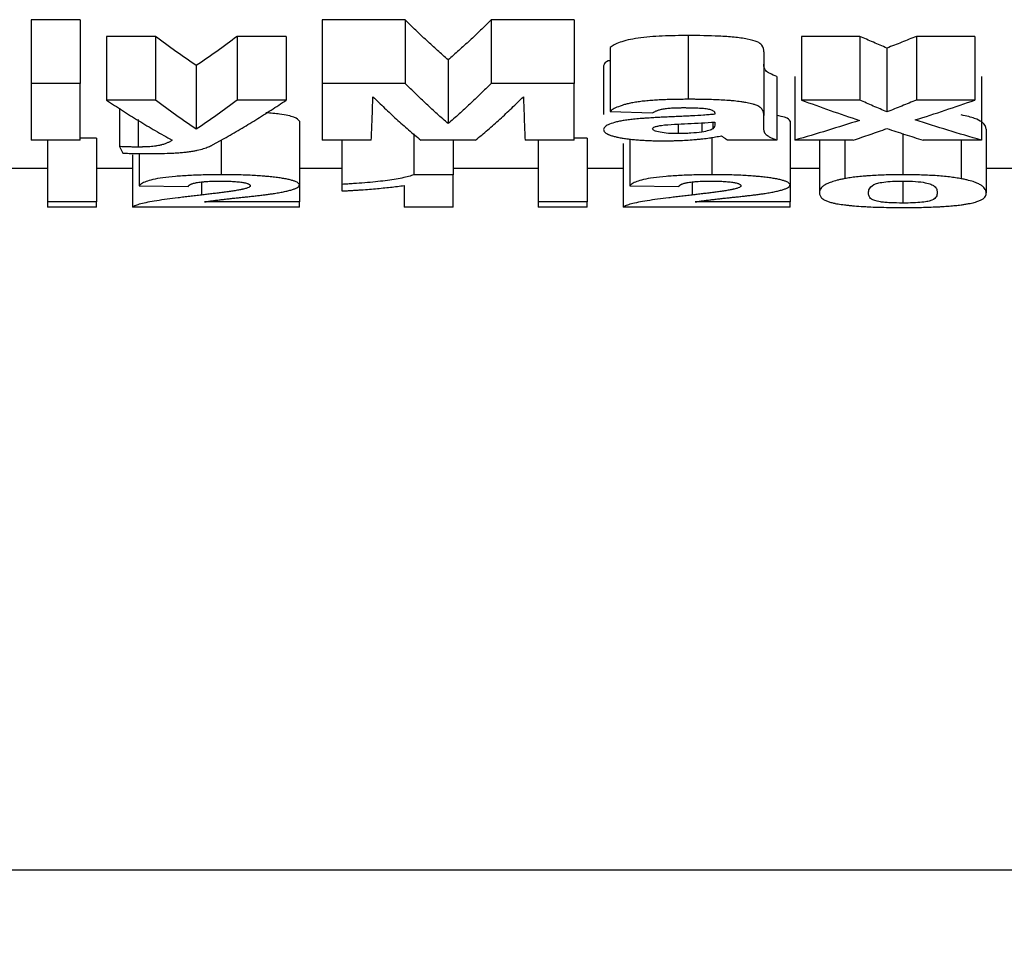
# Model space of a CAD drawing. Units: millimetres. Extents: x -117 to 664, y -34 to 370.
# Drawn here: x 128 to 131, y 215 to 218 of the extents above; entities that cross this region are included whole.
import ezdxf

# ---------------------------------------------------------------- set-up
doc = ezdxf.new("R2010")
doc.units = ezdxf.units.MM
doc.layers.add('FORMAT', color=7, linetype='Continuous')
doc.styles.add('SLDTEXTSTYLE1', font='TXT', dxfattribs={"width": 0.7})
doc.dimstyles.new('SLDDIMSTYLE0', dxfattribs={"dimtxt": 3.5, "dimasz": 3.5, "dimexe": 0, "dimexo": 0.0625, "dimgap": 0.875, "dimtad": 2, "dimlfac": 5, "dimrnd": 1e-09, "dimzin": 12, "dimdsep": 46, "dimtxsty": 'SLDTEXTSTYLE1', "dimsah": 1, "dimcen": 0.09, "dimadec": 0, "dimazin": 3, "dimtfac": 1, "dimtdec": 3, "dimtofl": 0, "dimtmove": 0, "dimatfit": 3, "dimfxl": 0, "dimfrac": 2, "dimtolj": 1, "dimtzin": 12, "dimarcsym": 0})

# ---------------------------------------------------------------- blocks, each defined once
blk = doc.blocks.new('_D_1')
at = {"layer": 'FORMAT'}
for p, q in [((37.3123, 217.8895), (37.3123, 204.4582)), ((242.1123, 217.0895), (242.1123, 204.4582)), ((242.1123, 205.4582), (37.3123, 205.4582))]:
    blk.add_line(p, q, dxfattribs=at)
for points in [[(37.3123, 205.4582), (40.8123, 204.9198), (40.8123, 205.9967)], [(242.1123, 205.4582), (238.6123, 205.9967), (238.6123, 204.9198)]]:
    blk.add_solid(points, dxfattribs=at)
at = {"layer": 'FORMAT', "insert": (133.323, 209.97), "char_height": 3.5, "attachment_point": 1, "style": 'SLDTEXTSTYLE1'}
blk.add_mtext('1024', dxfattribs=at)

msp = doc.modelspace()

# ---------------------------------------------------------------- linework, layer by layer
at = {"color": 7, "linetype": 'Continuous', "lineweight": 25}
for p, q in [((127.6969, 218.3676), (127.5431, 218.3676)), ((127.5431, 218.3676), (127.5431, 218.1676)), ((127.6969, 218.3676), (127.6969, 218.1676)), ((128.7161, 218.3676), (128.4559, 218.3676)), ((128.4559, 218.3676), (128.4559, 218.1676)), ((128.7161, 218.3676), (128.7161, 218.1676)), ((129.2456, 218.3676), (128.9854, 218.3676)), ((128.9854, 218.3676), (128.9854, 218.1676)), ((129.2456, 218.3676), (129.2456, 218.1676)), ((127.9328, 218.3153), (127.779, 218.3153)), ((127.779, 218.3153), (127.779, 218.1153)), ((127.9328, 218.3153), (127.9328, 218.1153)), ((128.3431, 218.3153), (128.1892, 218.3153)), ((128.1892, 218.3153), (128.1892, 218.1153)), ((128.3431, 218.3153), (128.3431, 218.1153)), ((129.603, 218.3178), (129.603, 218.1178)), ((130.1413, 218.3153), (129.9585, 218.3153)), ((129.9585, 218.3153), (129.9585, 218.1153)), ((130.1413, 218.3153), (130.1413, 218.1153)), ((130.502, 218.3153), (130.3192, 218.3153)), ((130.3192, 218.3153), (130.3192, 218.1153)), ((130.502, 218.3153), (130.502, 218.1153)), ((129.3585, 218.28), (129.3585, 218.08)), ((130.2266, 218.2784), (130.2266, 218.0784)), ((129.8405, 218.2667), (129.8405, 218.0667)), ((128.061, 218.2239), (128.061, 218.0239)), ((128.8508, 218.2414), (128.8508, 218.0414)), ((129.3379, 218.2227), (129.3379, 218.0704)), ((129.8815, 218.1896), (129.8815, 217.9896)), ((129.9379, 218.1896), (129.9379, 217.9896)), ((130.5226, 218.1896), (130.5226, 217.9896)), ((127.6969, 218.1676), (127.5431, 218.1676)), ((127.5431, 218.1676), (127.5431, 217.9896)), ((127.6969, 217.9896), (127.6969, 218.1676)), ((128.7161, 218.1676), (128.4559, 218.1676)), ((128.4559, 218.1676), (128.4559, 217.9896)), ((129.2456, 218.1676), (128.9854, 218.1676)), ((129.2456, 217.9896), (129.2456, 218.1676)), ((127.9328, 218.1153), (127.779, 218.1153)), ((128.3431, 218.1153), (128.1892, 218.1153)), ((130.1413, 218.1153), (129.9585, 218.1153)), ((130.502, 218.1153), (130.3192, 218.1153)), ((127.82, 218.0903), (127.82, 217.9694)), ((129.3585, 218.08), (129.4918, 218.0754)), ((129.6867, 218.0741), (129.6867, 218.0708)), ((129.8405, 218.0282), (129.8405, 218.0667)), ((127.8785, 218.0546), (127.8785, 217.968)), ((128.3841, 218.0493), (128.3841, 217.8493)), ((129.5721, 218.0401), (129.5721, 218.01)), ((129.6466, 218.0439), (129.6466, 218.0152)), ((129.681, 218.0459), (129.681, 218.0252)), ((129.6867, 218.0463), (129.6867, 218.0401)), ((129.9226, 218.0493), (129.9226, 217.8493)), ((128.7427, 218.0098), (128.7427, 217.8812)), ((130.2764, 218.01), (130.2764, 217.8812)), ((130.5379, 218.0243), (130.5379, 217.8243)), ((127.6969, 217.9896), (127.5431, 217.9896)), ((127.5943, 217.9896), (127.5943, 217.7956)), ((127.7482, 217.9956), (127.6969, 217.9956)), ((127.7482, 217.9956), (127.7482, 217.7956)), ((127.82, 217.9694), (127.8302, 217.9488)), ((128.1118, 217.9745), (128.1487, 217.9949)), ((128.1386, 217.9893), (128.1386, 217.8812)), ((128.6097, 217.9896), (128.4559, 217.9896)), ((128.5174, 217.9896), (128.5174, 217.851)), ((128.9365, 217.9896), (128.765, 217.9896)), ((128.8661, 217.9896), (128.8661, 217.8812)), ((129.2456, 217.9896), (129.0918, 217.9896)), ((129.1328, 217.9896), (129.1328, 217.7956)), ((129.2867, 217.9956), (129.2456, 217.9956)), ((129.2867, 217.9956), (129.2867, 217.7956)), ((129.3995, 217.9793), (129.3995, 217.7793)), ((129.42, 217.9928), (129.42, 217.846)), ((129.677, 217.9988), (129.677, 217.8812)), ((129.8815, 217.9896), (129.7277, 217.9896)), ((130.1208, 217.9896), (129.9379, 217.9896)), ((130.0149, 217.9896), (130.0149, 217.8245)), ((130.094, 217.9896), (130.094, 217.8689)), ((130.5226, 217.9896), (130.3397, 217.9896)), ((130.4594, 217.9896), (130.4594, 217.8687)), ((127.861, 217.9433), (127.861, 217.7793)), ((127.8815, 217.9478), (127.8815, 217.846)), ((127.5943, 217.9008), (127.4713, 217.9008)), ((127.861, 217.9008), (127.7482, 217.9008)), ((128.5174, 217.9008), (128.3841, 217.9008)), ((128.8661, 217.8812), (128.7427, 217.8812)), ((129.1328, 217.9008), (128.8661, 217.9008)), ((128.8661, 217.7793), (128.8661, 217.8812)), ((129.3995, 217.9008), (129.2867, 217.9008)), ((130.0149, 217.9008), (129.9226, 217.9008)), ((130.9482, 217.9008), (130.5379, 217.9008)), ((127.8815, 217.846), (128.0354, 217.8439)), ((128.3841, 217.8493), (128.3841, 217.7956)), ((128.5174, 217.851), (128.5174, 217.8302)), ((128.7123, 217.8475), (128.7123, 217.7793)), ((129.42, 217.846), (129.5738, 217.8439)), ((129.9226, 217.8493), (129.9226, 217.7956)), ((130.2764, 217.8613), (130.2764, 217.7922)), ((127.7482, 217.7956), (127.5943, 217.7956)), ((127.5943, 217.7956), (127.5943, 217.7793)), ((127.7482, 217.7793), (127.7482, 217.7956)), ((128.3841, 217.7956), (128.0868, 217.7956)), ((128.3841, 217.7793), (128.3841, 217.7956)), ((129.2867, 217.7956), (129.1328, 217.7956)), ((129.1328, 217.7956), (129.1328, 217.7793)), ((129.2867, 217.7793), (129.2867, 217.7956)), ((129.9226, 217.7956), (129.6253, 217.7956)), ((129.9226, 217.7793), (129.9226, 217.7956)), ((127.7482, 217.7793), (127.5943, 217.7793)), ((128.3841, 217.7793), (127.861, 217.7793)), ((128.8661, 217.7793), (128.7123, 217.7793)), ((129.2867, 217.7793), (129.1328, 217.7793)), ((129.9226, 217.7793), (129.3995, 217.7793)), ((141.1123, 215.6995), (123.3123, 215.6995))]:
    msp.add_line(p, q, dxfattribs=at)
at = {"color": 8, "linetype": 'Continuous', "lineweight": 25}
for p, q in [((128.0774, 217.8586), (128.0774, 217.8175)), ((129.6158, 217.8586), (129.6158, 217.8175))]:
    msp.add_line(p, q, dxfattribs=at)
at = {"color": 7, "linetype": 'Continuous', "lineweight": 25}
for points, knots in [([(128.8508, 218.2414), (128.8395, 218.2513), (128.817, 218.2709), (128.7833, 218.3019), (128.7497, 218.334), (128.7273, 218.3564), (128.7161, 218.3676)], [0, 0, 0, 0, 0.250052, 0.500056, 0.750033, 1, 1, 1, 1]), ([(128.9854, 218.3676), (128.9742, 218.3564), (128.9518, 218.334), (128.9182, 218.3019), (128.8845, 218.2709), (128.862, 218.2513), (128.8508, 218.2414)], [0, 0, 0, 0, 0.2499672, 0.4999436, 0.7499482, 1, 1, 1, 1]), ([(128.061, 218.2239), (128.0396, 218.2384), (127.9968, 218.2675), (127.9541, 218.2994), (127.9328, 218.3153)], [0, 0, 0, 0, 0.500063, 1, 1, 1, 1]), ([(128.1892, 218.3153), (128.1679, 218.2994), (128.1253, 218.2675), (128.0824, 218.2384), (128.061, 218.2239)], [0, 0, 0, 0, 0.499937, 1, 1, 1, 1]), ([(129.603, 218.3178), (129.5758, 218.3177), (129.5488, 218.3173), (129.4956, 218.315), (129.4691, 218.313), (129.4231, 218.3064), (129.4041, 218.3018), (129.3753, 218.2914), (129.366, 218.2857), (129.3585, 218.28)], [0, 0, 0, 0, 0.25, 0.25, 0.5, 0.5, 0.75, 0.75, 1, 1, 1, 1]), ([(129.8405, 218.2667), (129.8403, 218.2736), (129.8396, 218.2807), (129.8311, 218.2913), (129.827, 218.2949), (129.8119, 218.3013), (129.8008, 218.3042), (129.7759, 218.309), (129.7618, 218.311), (129.7323, 218.3141), (129.7162, 218.3151), (129.6682, 218.3174), (129.6357, 218.3177), (129.603, 218.3178)], [0, 0, 0, 0, 0.25, 0.25, 0.375, 0.375, 0.5, 0.5, 0.625, 0.625, 0.75, 0.75, 1, 1, 1, 1]), ([(130.2266, 218.2784), (130.2123, 218.2845), (130.1839, 218.2966), (130.1555, 218.3091), (130.1413, 218.3153)], [0, 0, 0, 0, 0.500063, 1, 1, 1, 1]), ([(130.3192, 218.3153), (130.3038, 218.3091), (130.2729, 218.2966), (130.242, 218.2845), (130.2266, 218.2784)], [0, 0, 0, 0, 0.499928, 1, 1, 1, 1]), ([(129.3585, 218.24), (129.3564, 218.2393), (129.3444, 218.2356), (129.3398, 218.2294), (129.3384, 218.2243), (129.3379, 218.2227)], [0, 0, 0, 0, 0.124201, 0.734204, 1, 1, 1, 1]), ([(129.8815, 218.1896), (129.8655, 218.1953), (129.8518, 218.2013), (129.8436, 218.2112), (129.8426, 218.2145), (129.8407, 218.2213), (129.8406, 218.2247), (129.8405, 218.2282)], [0, 0, 0, 0, 0.5, 0.5, 0.75, 0.75, 1, 1, 1, 1]), ([(128.8508, 218.0414), (128.8393, 218.0514), (128.8165, 218.0713), (128.7826, 218.1026), (128.7492, 218.1345), (128.7271, 218.1566), (128.7161, 218.1676)], [0, 0, 0, 0, 0.2548761, 0.5065014, 0.754876, 1, 1, 1, 1]), ([(128.9854, 218.1676), (128.9744, 218.1566), (128.9523, 218.1345), (128.9189, 218.1026), (128.885, 218.0713), (128.8622, 218.0514), (128.8508, 218.0414)], [0, 0, 0, 0, 0.245124, 0.493498, 0.745124, 1, 1, 1, 1]), ([(128.6097, 217.9896), (128.6102, 218.0003), (128.611, 218.0215), (128.6123, 218.0553), (128.6136, 218.0898), (128.6144, 218.114), (128.6149, 218.126)], [0, 0, 0, 0, 0.255934, 0.507912, 0.755934, 1, 1, 1, 1]), ([(128.6149, 218.126), (128.627, 218.114), (128.6516, 218.0898), (128.6888, 218.0553), (128.7266, 218.0215), (128.7522, 218.0003), (128.765, 217.9896)], [0, 0, 0, 0, 0.244021, 0.492028, 0.744021, 1, 1, 1, 1]), ([(128.9365, 217.9896), (128.9494, 218.0003), (128.9749, 218.0215), (129.0127, 218.0553), (129.05, 218.0898), (129.0745, 218.114), (129.0867, 218.126)], [0, 0, 0, 0, 0.255979, 0.507972, 0.755979, 1, 1, 1, 1]), ([(129.0867, 218.126), (129.0871, 218.114), (129.0879, 218.0898), (129.0892, 218.0553), (129.0905, 218.0215), (129.0913, 218.0003), (129.0918, 217.9896)], [0, 0, 0, 0, 0.244066, 0.492088, 0.744066, 1, 1, 1, 1]), ([(127.779, 218.1153), (127.7957, 218.1043), (127.8294, 218.0821), (127.8805, 218.0503), (127.9325, 218.0192), (127.9674, 217.9995), (127.9851, 217.9896)], [0, 0, 0, 0, 0.24437, 0.492494, 0.74437, 1, 1, 1, 1]), ([(128.061, 218.0239), (128.0394, 218.0386), (127.9966, 218.0677), (127.9539, 218.0996), (127.9328, 218.1153)], [0, 0, 0, 0, 0.505168, 1, 1, 1, 1]), ([(128.1892, 218.1153), (128.1681, 218.0996), (128.1255, 218.0677), (128.0826, 218.0386), (128.061, 218.0239)], [0, 0, 0, 0, 0.494832, 1, 1, 1, 1]), ([(128.1487, 217.9949), (128.1653, 218.0044), (128.1982, 218.0233), (128.2472, 218.0531), (128.2954, 218.0836), (128.3273, 218.1048), (128.3431, 218.1153)], [0, 0, 0, 0, 0.255346, 0.507128, 0.755346, 1, 1, 1, 1]), ([(129.603, 218.1178), (129.5962, 218.1177), (129.5827, 218.1177), (129.5623, 218.1174), (129.5421, 218.1169), (129.522, 218.1162), (129.5021, 218.1152), (129.4827, 218.1138), (129.4638, 218.112), (129.4488, 218.1102), (129.4376, 218.1084), (129.4269, 218.1065), (129.4154, 218.1041), (129.4046, 218.1013), (129.3965, 218.0989), (129.3845, 218.0948), (129.3735, 218.0899), (129.3653, 218.085), (129.3613, 218.0821), (129.3594, 218.0807), (129.3585, 218.08)], [0, 0, 0, 0, 0.062341, 0.124871, 0.187381, 0.249749, 0.311956, 0.374246, 0.436931, 0.499514, 0.530698, 0.561925, 0.624602, 0.674814, 0.712368, 0.749764, 0.87474, 0.937355, 0.968558, 1, 1, 1, 1]), ([(129.8405, 218.0667), (129.8405, 218.0675), (129.8404, 218.0693), (129.8401, 218.0728), (129.8394, 218.0772), (129.8375, 218.0826), (129.8347, 218.087), (129.8319, 218.0901), (129.8301, 218.0918), (129.8279, 218.0936), (129.8245, 218.0957), (129.8194, 218.0982), (129.8142, 218.1002), (129.8094, 218.1016), (129.8018, 218.1038), (129.7921, 218.1059), (129.7813, 218.1079), (129.7746, 218.109), (129.7638, 218.1106), (129.7509, 218.1123), (129.7377, 218.1135), (129.73, 218.1141), (129.7183, 218.1149), (129.7005, 218.1159), (129.6763, 218.1168), (129.656, 218.1173), (129.6418, 218.1175), (129.6336, 218.1176), (129.6255, 218.1177), (129.6153, 218.1178), (129.6071, 218.1178), (129.603, 218.1178)], [0, 0, 0, 0, 0.031185, 0.062434, 0.124986, 0.187444, 0.249736, 0.280858, 0.296387, 0.31194, 0.343157, 0.374355, 0.405402, 0.420938, 0.436545, 0.499144, 0.524188, 0.542925, 0.56173, 0.624473, 0.655772, 0.671372, 0.686958, 0.749369, 0.812005, 0.874709, 0.905972, 0.92162, 0.937294, 0.968647, 1, 1, 1, 1]), ([(129.9585, 218.1153), (129.9885, 218.1044), (130.0489, 218.0825), (130.1095, 218.0618), (130.14, 218.0515)], [0, 0, 0, 0, 0.496423, 1, 1, 1, 1]), ([(130.2266, 218.0784), (130.2123, 218.0845), (130.1838, 218.0966), (130.1554, 218.1091), (130.1413, 218.1153)], [0, 0, 0, 0, 0.501975, 1, 1, 1, 1]), ([(130.3192, 218.1153), (130.3038, 218.1091), (130.273, 218.0966), (130.2421, 218.0845), (130.2266, 218.0784)], [0, 0, 0, 0, 0.498017, 1, 1, 1, 1]), ([(130.3152, 218.0529), (130.3466, 218.063), (130.4089, 218.0832), (130.4711, 218.1047), (130.502, 218.1153)], [0, 0, 0, 0, 0.503502, 1, 1, 1, 1]), ([(128.3841, 218.0493), (128.3809, 218.0535), (128.375, 218.0614), (128.3315, 218.0708), (128.2942, 218.0743), (128.2792, 218.0758)], [0, 0, 0, 0, 0.404014, 0.760979, 1, 1, 1, 1]), ([(129.5424, 218.0624), (129.5361, 218.0621), (129.5235, 218.0615), (129.5047, 218.0605), (129.4861, 218.0594), (129.4688, 218.0583), (129.4506, 218.0569), (129.4328, 218.0553), (129.4174, 218.0536), (129.4066, 218.0521), (129.3963, 218.0505), (129.3844, 218.0482), (129.3676, 218.0441), (129.3546, 218.0394), (129.3469, 218.035), (129.3435, 218.0325), (129.3409, 218.0299), (129.3388, 218.0266), (129.3382, 218.024), (129.3379, 218.0227)], [0, 0, 0, 0, 0.062543, 0.12512, 0.187664, 0.250159, 0.300081, 0.37514, 0.437567, 0.468686, 0.499793, 0.562297, 0.624897, 0.749653, 0.812241, 0.843454, 0.874711, 0.937359, 1, 1, 1, 1]), ([(129.4918, 218.0754), (129.4927, 218.076), (129.4946, 218.0771), (129.4976, 218.0788), (129.5009, 218.0804), (129.5059, 218.0826), (129.5133, 218.0851), (129.5248, 218.0878), (129.5391, 218.0897), (129.5522, 218.0907), (129.5609, 218.0911), (129.565, 218.0912), (129.5677, 218.0913), (129.5709, 218.0914), (129.575, 218.0915), (129.5791, 218.0915), (129.5835, 218.0916), (129.5862, 218.0916), (129.5876, 218.0916)], [0, 0, 0, 0, 0.062535, 0.125207, 0.187824, 0.250294, 0.375199, 0.500271, 0.625139, 0.749852, 0.8123, 0.82794, 0.843587, 0.874884, 0.89991, 0.937385, 0.968619, 1, 1, 1, 1]), ([(129.6867, 218.0708), (129.6808, 218.0703), (129.6692, 218.0693), (129.6455, 218.0676), (129.6216, 218.0662), (129.5973, 218.0649), (129.5791, 218.064), (129.5634, 218.0633), (129.5512, 218.0627), (129.545, 218.0625), (129.5424, 218.0624)], [0, 0, 0, 0, 0.127784, 0.249802, 0.49981, 0.624854, 0.749893, 0.874946, 0.946405, 1, 1, 1, 1]), ([(129.5876, 218.0916), (129.5892, 218.0916), (129.5923, 218.0916), (129.5984, 218.0915), (129.6043, 218.0915), (129.6105, 218.0914), (129.6151, 218.0913), (129.62, 218.0912), (129.6261, 218.091), (129.6338, 218.0907), (129.6428, 218.0902), (129.6516, 218.0895), (129.6599, 218.0886), (129.6673, 218.0873), (129.6735, 218.0858), (129.6782, 218.084), (129.6829, 218.0815), (129.6855, 218.0788), (129.6863, 218.0764), (129.6865, 218.0751), (129.6866, 218.0744), (129.6867, 218.0741)], [0, 0, 0, 0, 0.031176, 0.062398, 0.124897, 0.149895, 0.187368, 0.218568, 0.249741, 0.312024, 0.374541, 0.43712, 0.499562, 0.562122, 0.624563, 0.687224, 0.749553, 0.87442, 0.937187, 0.968599, 1, 1, 1, 1]), ([(129.9226, 218.0493), (129.9206, 218.0536), (129.9178, 218.0599), (129.8903, 218.0651), (129.8815, 218.0667)], [0, 0, 0, 0, 0.679027, 1, 1, 1, 1]), ([(130.5379, 218.0243), (130.5376, 218.0315), (130.5345, 218.039), (130.5183, 218.0505), (130.5112, 218.0543), (130.4905, 218.0617), (130.4769, 218.0654), (130.4594, 218.0687)], [0, 0, 0, 0, 0.5, 0.5, 0.75, 0.75, 1, 1, 1, 1]), ([(129.4918, 218.0254), (129.4924, 218.0275), (129.4942, 218.0296), (129.5017, 218.0324), (129.5048, 218.0332), (129.5119, 218.0348), (129.516, 218.0354), (129.52, 218.0361)], [0, 0, 0, 0, 0.5, 0.5, 0.75, 0.75, 1, 1, 1, 1]), ([(129.52, 218.0361), (129.5323, 218.0378), (129.5461, 218.0387), (129.574, 218.0403), (129.5882, 218.041), (129.6307, 218.043), (129.659, 218.0444), (129.6867, 218.0463)], [0, 0, 0, 0, 0.25, 0.25, 0.5, 0.5, 1, 1, 1, 1]), ([(130.14, 218.0515), (130.1067, 218.0409), (130.0394, 218.0195), (129.9719, 217.9996), (129.9379, 217.9896)], [0, 0, 0, 0, 0.495866, 1, 1, 1, 1]), ([(130.5226, 217.9896), (130.4877, 217.9998), (130.4185, 218.0202), (130.3494, 218.042), (130.3152, 218.0529)], [0, 0, 0, 0, 0.504221, 1, 1, 1, 1]), ([(129.3379, 218.0227), (129.3382, 218.0214), (129.3387, 218.019), (129.342, 218.0141), (129.3474, 218.01), (129.3548, 218.0067), (129.3603, 218.0046), (129.3684, 218.002), (129.3798, 217.9992), (129.3927, 217.9966), (129.4069, 217.9943), (129.4198, 217.9927), (129.4307, 217.9916), (129.4418, 217.9906), (129.4563, 217.9895), (129.4712, 217.9888), (129.4832, 217.9883), (129.4924, 217.988), (129.5016, 217.9878), (129.5108, 217.9877), (129.52, 217.9876), (129.5262, 217.9876), (129.5293, 217.9876)], [0, 0, 0, 0, 0.063888, 0.124407, 0.248346, 0.27935, 0.310616, 0.373317, 0.435964, 0.498389, 0.561081, 0.623724, 0.654936, 0.686219, 0.74894, 0.811733, 0.843048, 0.874395, 0.905768, 0.93718, 0.968607, 1, 1, 1, 1]), ([(129.5721, 218.01), (129.5617, 218.0101), (129.5515, 218.0103), (129.5319, 218.0117), (129.5231, 218.0128), (129.5082, 218.0157), (129.5019, 218.0174), (129.4937, 218.0212), (129.4923, 218.0233), (129.4918, 218.0254)], [0, 0, 0, 0, 0.25, 0.25, 0.5, 0.5, 0.75, 0.75, 1, 1, 1, 1]), ([(129.5293, 217.9876), (129.5335, 217.9876), (129.5419, 217.9877), (129.5545, 217.9879), (129.567, 217.9882), (129.5835, 217.9887), (129.6037, 217.9898), (129.6232, 217.9913), (129.6381, 217.9928), (129.6527, 217.9943), (129.6701, 217.9966), (129.6895, 217.9997), (129.7016, 218.002), (129.7076, 218.0031)], [0, 0, 0, 0, 0.062751, 0.125562, 0.188307, 0.250965, 0.375579, 0.500608, 0.563077, 0.625358, 0.750013, 0.875042, 1, 1, 1, 1]), ([(129.6466, 218.0152), (129.6355, 218.0137), (129.624, 218.0123), (129.605, 218.0109), (129.5986, 218.0105), (129.5855, 218.0101), (129.5788, 218.01), (129.5721, 218.01)], [0, 0, 0, 0, 0.5, 0.5, 0.75, 0.75, 1, 1, 1, 1]), ([(129.681, 218.0252), (129.6778, 218.0232), (129.6738, 218.0213), (129.662, 218.018), (129.6545, 218.0165), (129.6466, 218.0152)], [0, 0, 0, 0, 0.5, 0.5, 1, 1, 1, 1]), ([(129.7076, 218.0031), (129.7087, 218.0025), (129.7099, 218.0017), (129.7112, 218.0007), (129.712, 218.0001), (129.7127, 217.9996), (129.7131, 217.9993)], [0, 0, 0, 0, 0.499861, 0.624896, 0.749931, 1, 1, 1, 1]), ([(129.8815, 217.9896), (129.8776, 217.991), (129.8698, 217.9939), (129.8598, 217.9983), (129.8515, 218.003), (129.8468, 218.007), (129.8445, 218.0103), (129.8433, 218.0128), (129.8424, 218.0153), (129.8416, 218.0179), (129.841, 218.0204), (129.8407, 218.023), (129.8406, 218.0251), (129.8406, 218.0269), (129.8405, 218.0277), (129.8405, 218.0282)], [0, 0, 0, 0, 0.1242399, 0.2488776, 0.373093, 0.4967538, 0.5596037, 0.6225174, 0.6854705, 0.7484026, 0.8112913, 0.8741889, 0.937097, 0.9685505, 1, 1, 1, 1]), ([(130.1208, 217.9896), (130.1385, 217.9956), (130.1738, 218.0075), (130.209, 218.0199), (130.2266, 218.0261)], [0, 0, 0, 0, 0.502514, 1, 1, 1, 1]), ([(130.2266, 218.0261), (130.2453, 218.0199), (130.283, 218.0075), (130.3207, 217.9956), (130.3397, 217.9896)], [0, 0, 0, 0, 0.497478, 1, 1, 1, 1]), ([(127.8785, 217.968), (127.876, 217.968), (127.8711, 217.968), (127.8613, 217.9681), (127.849, 217.9684), (127.8369, 217.9687), (127.8272, 217.9691), (127.8224, 217.9693), (127.82, 217.9694)], [0, 0, 0, 0, 0.1250733, 0.2501308, 0.5001959, 0.7500414, 0.8750336, 1, 1, 1, 1]), ([(127.9851, 217.9896), (127.9841, 217.9889), (127.9822, 217.9876), (127.9792, 217.9857), (127.9759, 217.9837), (127.9708, 217.9812), (127.9633, 217.9781), (127.9552, 217.9755), (127.949, 217.9739), (127.9445, 217.9728), (127.9396, 217.9719), (127.9341, 217.971), (127.9282, 217.9703), (127.9203, 217.9695), (127.9103, 217.9688), (127.9016, 217.9684), (127.8958, 217.9682), (127.8932, 217.9682), (127.8914, 217.9681), (127.8886, 217.9681), (127.8842, 217.968), (127.8806, 217.968), (127.8785, 217.968)], [0, 0, 0, 0, 0.062637, 0.1253, 0.187924, 0.250503, 0.375663, 0.500722, 0.531905, 0.563191, 0.625679, 0.656809, 0.687962, 0.750501, 0.812943, 0.875115, 0.90632, 0.914132, 0.921947, 0.937582, 0.962592, 1, 1, 1, 1]), ([(127.9107, 217.9473), (127.9135, 217.9473), (127.9192, 217.9473), (127.9305, 217.9474), (127.9502, 217.9477), (127.9726, 217.9483), (127.9943, 217.9494), (128.0103, 217.9505), (128.0255, 217.9519), (128.0378, 217.9533), (128.0472, 217.9547), (128.0555, 217.9561), (128.0686, 217.9587), (128.081, 217.962), (128.0917, 217.9657), (128.0989, 217.9686), (128.1044, 217.971), (128.1087, 217.973), (128.1108, 217.974), (128.1118, 217.9745)], [0, 0, 0, 0, 0.03098, 0.062067, 0.124407, 0.248902, 0.310884, 0.372941, 0.435597, 0.498207, 0.533844, 0.569615, 0.623425, 0.748851, 0.81153, 0.874325, 0.9372, 0.968622, 1, 1, 1, 1]), ([(129.7131, 217.9993), (129.7154, 217.9976), (129.7179, 217.9958), (129.7209, 217.9938), (129.7221, 217.993), (129.7236, 217.992), (129.7255, 217.9908), (129.727, 217.99), (129.7277, 217.9896)], [0, 0, 0, 0, 0.500015, 0.562521, 0.625029, 0.750038, 0.875011, 1, 1, 1, 1]), ([(127.8302, 217.9488), (127.8336, 217.9487), (127.8402, 217.9485), (127.8502, 217.9481), (127.8602, 217.9479), (127.8702, 217.9476), (127.8803, 217.9475), (127.8904, 217.9474), (127.9006, 217.9473), (127.9073, 217.9473), (127.9107, 217.9473)], [0, 0, 0, 0, 0.125065, 0.250126, 0.375173, 0.500207, 0.625106, 0.750047, 0.875037, 1, 1, 1, 1]), ([(128.1386, 217.8812), (128.1344, 217.8811), (128.1261, 217.8811), (128.1095, 217.8809), (128.0888, 217.8806), (128.0643, 217.8799), (128.0404, 217.8789), (128.0173, 217.8775), (127.9879, 217.8753), (127.9543, 217.8718), (127.9231, 217.8661), (127.9019, 217.8596), (127.8909, 217.854), (127.8847, 217.8494), (127.8826, 217.8471), (127.8815, 217.846)], [0, 0, 0, 0, 0.031468, 0.062993, 0.126061, 0.188966, 0.251553, 0.313779, 0.375738, 0.499847, 0.623344, 0.747153, 0.873252, 0.936759, 1, 1, 1, 1]), ([(128.3841, 217.8493), (128.3838, 217.8504), (128.3831, 217.8525), (128.3798, 217.8557), (128.3754, 217.8584), (128.3705, 217.8605), (128.3646, 217.8625), (128.3558, 217.865), (128.3429, 217.8678), (128.328, 217.8704), (128.3113, 217.8728), (128.2966, 217.8745), (128.2838, 217.8757), (128.2704, 217.8769), (128.2522, 217.8782), (128.2339, 217.8791), (128.219, 217.8798), (128.204, 217.8803), (128.1849, 217.8807), (128.1618, 217.8811), (128.1463, 217.8811), (128.1386, 217.8812)], [0, 0, 0, 0, 0.064344, 0.1251826, 0.187648, 0.2187536, 0.2498474, 0.312273, 0.374756, 0.4369905, 0.4995712, 0.5621916, 0.5871817, 0.6245865, 0.6870984, 0.7497341, 0.7809971, 0.8122083, 0.8747324, 0.937388, 1, 1, 1, 1]), ([(128.7427, 217.8812), (128.7403, 217.8802), (128.7355, 217.8784), (128.7238, 217.8749), (128.7065, 217.8707), (128.6818, 217.8663), (128.6537, 217.8623), (128.6227, 217.8588), (128.5894, 217.8557), (128.5601, 217.8536), (128.5359, 217.852), (128.5236, 217.8514), (128.5174, 217.851)], [0, 0, 0, 0, 0.062327, 0.125055, 0.248931, 0.372764, 0.497158, 0.62232, 0.748129, 0.874204, 0.93687, 1, 1, 1, 1]), ([(129.677, 217.8812), (129.6729, 217.8811), (129.6646, 217.8811), (129.6479, 217.8809), (129.6273, 217.8806), (129.6028, 217.8799), (129.5789, 217.8789), (129.5558, 217.8775), (129.5264, 217.8753), (129.4928, 217.8718), (129.4615, 217.8661), (129.4404, 217.8596), (129.4293, 217.854), (129.4232, 217.8494), (129.4211, 217.8471), (129.42, 217.846)], [0, 0, 0, 0, 0.031468, 0.062993, 0.126061, 0.188966, 0.251553, 0.313779, 0.375738, 0.499847, 0.623344, 0.747153, 0.873252, 0.936759, 1, 1, 1, 1]), ([(129.9226, 217.8493), (129.9222, 217.8504), (129.9216, 217.8525), (129.9183, 217.8557), (129.9138, 217.8584), (129.9089, 217.8605), (129.9031, 217.8625), (129.8942, 217.865), (129.8813, 217.8678), (129.8665, 217.8704), (129.8498, 217.8728), (129.8351, 217.8745), (129.8222, 217.8757), (129.8089, 217.8769), (129.7906, 217.8782), (129.7724, 217.8791), (129.7575, 217.8798), (129.7425, 217.8803), (129.7234, 217.8807), (129.7002, 217.8811), (129.6848, 217.8811), (129.677, 217.8812)], [0, 0, 0, 0, 0.064344, 0.125183, 0.187648, 0.218754, 0.249847, 0.312273, 0.374756, 0.43699, 0.499571, 0.562192, 0.587182, 0.624586, 0.687098, 0.749734, 0.780997, 0.812208, 0.874732, 0.937388, 1, 1, 1, 1]), ([(130.2764, 217.8812), (130.2721, 217.8811), (130.2634, 217.8811), (130.2504, 217.881), (130.2374, 217.8808), (130.2203, 217.8804), (130.1992, 217.8796), (130.1788, 217.8785), (130.1651, 217.8775), (130.1575, 217.8769), (130.1463, 217.876), (130.1304, 217.8743), (130.1111, 217.8717), (130.0997, 217.8698), (130.094, 217.8689)], [0, 0, 0, 0, 0.062871, 0.125785, 0.188644, 0.251428, 0.376346, 0.50159, 0.564087, 0.595268, 0.626361, 0.750531, 0.875375, 1, 1, 1, 1]), ([(130.4594, 217.8687), (130.4537, 217.8697), (130.4422, 217.8716), (130.4228, 217.8742), (130.4016, 217.8765), (130.3784, 217.8783), (130.3539, 217.8796), (130.3327, 217.8804), (130.3156, 217.8808), (130.3025, 217.881), (130.2895, 217.8811), (130.2808, 217.8811), (130.2764, 217.8812)], [0, 0, 0, 0, 0.124941, 0.250055, 0.374575, 0.49911, 0.624199, 0.748939, 0.811633, 0.874397, 0.937223, 1, 1, 1, 1]), ([(128.0354, 217.8439), (128.0356, 217.8444), (128.0362, 217.8454), (128.0378, 217.8475), (128.0402, 217.8495), (128.0436, 217.8513), (128.0459, 217.8522), (128.0485, 217.8532), (128.0522, 217.8544), (128.0569, 217.8556), (128.0611, 217.8565), (128.0659, 217.8573), (128.0726, 217.8582), (128.0801, 217.859), (128.0865, 217.8596), (128.0931, 217.8601), (128.1019, 217.8606), (128.111, 217.8609), (128.1175, 217.8611), (128.1212, 217.8611), (128.125, 217.8612), (128.1297, 217.8612), (128.1335, 217.8612), (128.1354, 217.8613)], [0, 0, 0, 0, 0.062221, 0.124654, 0.249319, 0.311414, 0.342421, 0.373518, 0.436309, 0.499048, 0.530327, 0.56147, 0.623999, 0.686577, 0.717727, 0.748988, 0.811659, 0.874198, 0.905603, 0.921323, 0.937056, 0.968543, 1, 1, 1, 1]), ([(128.1354, 217.8613), (128.1362, 217.8612), (128.1379, 217.8612), (128.1412, 217.8612), (128.1444, 217.8612), (128.1477, 217.8611), (128.1504, 217.8611), (128.153, 217.861), (128.158, 217.8609), (128.1653, 217.8607), (128.1749, 217.8603), (128.1841, 217.8597), (128.1926, 217.8589), (128.2005, 217.858), (128.207, 217.8571), (128.2131, 217.8559), (128.2183, 217.8547), (128.2225, 217.8533), (128.2251, 217.8522), (128.2267, 217.8513), (128.228, 217.8503), (128.2291, 217.8492), (128.2299, 217.8478), (128.2301, 217.8469), (128.2302, 217.8464)], [0, 0, 0, 0, 0.015499, 0.031043, 0.062223, 0.074713, 0.093451, 0.111289, 0.124655, 0.186796, 0.248629, 0.311138, 0.373846, 0.4363, 0.498928, 0.54911, 0.624127, 0.686869, 0.749588, 0.780835, 0.812067, 0.874634, 0.937354, 1, 1, 1, 1]), ([(128.2302, 217.8464), (128.2301, 217.8461), (128.2299, 217.8456), (128.2295, 217.8447), (128.2289, 217.8439), (128.2273, 217.8422), (128.2225, 217.8398), (128.2142, 217.8373), (128.2072, 217.8356), (128.203, 217.8346), (128.2009, 217.8342), (128.1998, 217.8339)], [0, 0, 0, 0, 0.062807, 0.125636, 0.188423, 0.251156, 0.500024, 0.749309, 0.874631, 0.937321, 1, 1, 1, 1]), ([(128.3065, 217.8227), (128.3093, 217.8231), (128.3148, 217.824), (128.3229, 217.8255), (128.3307, 217.8269), (128.3405, 217.8289), (128.3518, 217.8315), (128.3635, 217.8348), (128.3727, 217.8382), (128.3794, 217.8418), (128.3823, 217.8446), (128.3834, 217.8464), (128.3837, 217.8474), (128.3839, 217.8483), (128.384, 217.849), (128.3841, 217.8493)], [0, 0, 0, 0, 0.06267, 0.125358, 0.188023, 0.250661, 0.376023, 0.501262, 0.625621, 0.750389, 0.874908, 0.905953, 0.93706, 0.96853, 1, 1, 1, 1]), ([(128.5174, 217.8302), (128.522, 217.8305), (128.5312, 217.8309), (128.5448, 217.8317), (128.5583, 217.8325), (128.576, 217.8336), (128.5976, 217.8352), (128.6311, 217.8379), (128.6623, 217.8411), (128.6915, 217.8446), (128.7054, 217.8465), (128.7123, 217.8475)], [0, 0, 0, 0, 0.062608, 0.125235, 0.187842, 0.250422, 0.375701, 0.500953, 0.750296, 0.875229, 1, 1, 1, 1]), ([(129.5738, 217.8439), (129.5741, 217.8444), (129.5746, 217.8454), (129.5762, 217.8475), (129.5787, 217.8495), (129.582, 217.8513), (129.5843, 217.8522), (129.5869, 217.8532), (129.5907, 217.8544), (129.5953, 217.8556), (129.5996, 217.8565), (129.6043, 217.8573), (129.611, 217.8582), (129.6185, 217.859), (129.6249, 217.8596), (129.6316, 217.8601), (129.6403, 217.8606), (129.6494, 217.8609), (129.656, 217.8611), (129.6597, 217.8611), (129.6635, 217.8612), (129.6682, 217.8612), (129.672, 217.8612), (129.6738, 217.8613)], [0, 0, 0, 0, 0.0622209, 0.1246543, 0.2493186, 0.3114136, 0.3424213, 0.3735182, 0.4363091, 0.499048, 0.5303266, 0.5614698, 0.6239987, 0.6865769, 0.7177275, 0.7489882, 0.8116593, 0.8741978, 0.9056025, 0.9213228, 0.937056, 0.9685427, 1, 1, 1, 1]), ([(129.6738, 217.8613), (129.6747, 217.8612), (129.6763, 217.8612), (129.6797, 217.8612), (129.6829, 217.8612), (129.6862, 217.8611), (129.6888, 217.8611), (129.6915, 217.861), (129.6965, 217.8609), (129.7038, 217.8607), (129.7134, 217.8603), (129.7225, 217.8597), (129.7311, 217.8589), (129.739, 217.858), (129.7455, 217.8571), (129.7516, 217.8559), (129.7567, 217.8547), (129.761, 217.8533), (129.7636, 217.8522), (129.7652, 217.8513), (129.7665, 217.8503), (129.7676, 217.8492), (129.7683, 217.8478), (129.7686, 217.8469), (129.7687, 217.8464)], [0, 0, 0, 0, 0.0154985, 0.0310434, 0.0622233, 0.0747133, 0.0934512, 0.1112886, 0.1246549, 0.186796, 0.2486287, 0.3111379, 0.3738462, 0.4362998, 0.4989279, 0.5491104, 0.6241268, 0.6868689, 0.7495877, 0.7808345, 0.8120668, 0.8746337, 0.9373541, 1, 1, 1, 1]), ([(129.7687, 217.8464), (129.7686, 217.8461), (129.7684, 217.8456), (129.768, 217.8447), (129.7674, 217.8439), (129.7657, 217.8422), (129.761, 217.8398), (129.7527, 217.8373), (129.7457, 217.8356), (129.7415, 217.8346), (129.7393, 217.8342), (129.7383, 217.8339)], [0, 0, 0, 0, 0.062807, 0.125636, 0.188423, 0.251156, 0.500024, 0.749309, 0.874631, 0.937321, 1, 1, 1, 1]), ([(129.845, 217.8227), (129.8478, 217.8231), (129.8533, 217.824), (129.8613, 217.8255), (129.8691, 217.8269), (129.8789, 217.8289), (129.8903, 217.8315), (129.902, 217.8348), (129.9112, 217.8382), (129.9178, 217.8418), (129.9208, 217.8446), (129.9219, 217.8464), (129.9222, 217.8474), (129.9224, 217.8483), (129.9225, 217.849), (129.9226, 217.8493)], [0, 0, 0, 0, 0.06267, 0.125358, 0.188023, 0.250661, 0.376023, 0.501262, 0.625621, 0.750389, 0.874908, 0.905953, 0.93706, 0.96853, 1, 1, 1, 1]), ([(130.094, 217.8689), (130.0899, 217.8681), (130.0815, 217.8664), (130.0669, 217.8629), (130.0516, 217.8583), (130.0379, 217.8527), (130.028, 217.847), (130.0214, 217.8413), (130.0174, 217.8356), (130.0153, 217.8299), (130.015, 217.8263), (130.0149, 217.8245)], [0, 0, 0, 0, 0.061977, 0.124609, 0.24774, 0.371046, 0.495363, 0.620893, 0.747337, 0.87402, 1, 1, 1, 1]), ([(130.1687, 217.8243), (130.1689, 217.8284), (130.1693, 217.8326), (130.1738, 217.8413), (130.1773, 217.8457), (130.1859, 217.8501)], [0, 0, 0, 0, 0.5, 0.5, 1, 1, 1, 1]), ([(130.1859, 217.8501), (130.1892, 217.8515), (130.1927, 217.853), (130.2023, 217.8557), (130.2084, 217.857), (130.2243, 217.8591), (130.234, 217.8599), (130.2545, 217.861), (130.2655, 217.8612), (130.2764, 217.8613)], [0, 0, 0, 0, 0.25, 0.25, 0.5, 0.5, 0.75, 0.75, 1, 1, 1, 1]), ([(130.2764, 217.8613), (130.2901, 217.8612), (130.3037, 217.8608), (130.3283, 217.8591), (130.3389, 217.8578), (130.3543, 217.8546), (130.3599, 217.8529), (130.3689, 217.8493), (130.3723, 217.8475), (130.3797, 217.842), (130.3812, 217.8384), (130.3838, 217.8312), (130.3841, 217.8277), (130.3841, 217.8243)], [0, 0, 0, 0, 0.125, 0.125, 0.25, 0.25, 0.375, 0.375, 0.5, 0.5, 0.75, 0.75, 1, 1, 1, 1]), ([(130.5379, 217.8243), (130.5378, 217.8261), (130.5374, 217.8297), (130.5351, 217.8352), (130.5316, 217.8399), (130.5276, 217.8437), (130.5239, 217.8466), (130.5196, 217.8495), (130.5144, 217.8523), (130.5083, 217.8552), (130.4986, 217.859), (130.4864, 217.8627), (130.4719, 217.8662), (130.4635, 217.8679), (130.4594, 217.8687)], [0, 0, 0, 0, 0.1249659, 0.2500344, 0.3749839, 0.4374043, 0.499853, 0.5624872, 0.6251439, 0.6877417, 0.7502101, 0.8751561, 0.9382704, 1, 1, 1, 1]), ([(128.0774, 217.8175), (128.0711, 217.8167), (128.0587, 217.8152), (128.0402, 217.813), (128.0219, 217.8108), (127.9978, 217.8079), (127.9688, 217.8042), (127.936, 217.7996), (127.9078, 217.7947), (127.8858, 217.7896), (127.8726, 217.7853), (127.8649, 217.7818), (127.8623, 217.7801), (127.861, 217.7793)], [0, 0, 0, 0, 0.06274, 0.1255, 0.188252, 0.250973, 0.376309, 0.501698, 0.626559, 0.750746, 0.875024, 0.937282, 1, 1, 1, 1]), ([(128.1998, 217.8339), (128.1976, 217.8335), (128.1932, 217.8328), (128.1862, 217.8316), (128.179, 217.8305), (128.1692, 217.8291), (128.1566, 217.8273), (128.1436, 217.8256), (128.1331, 217.8243), (128.1227, 217.8229), (128.1094, 217.8213), (128.0961, 217.8197), (128.0854, 217.8184), (128.08, 217.8178), (128.0774, 217.8175)], [0, 0, 0, 0, 0.062473, 0.124977, 0.187508, 0.250016, 0.374995, 0.500007, 0.562519, 0.625021, 0.750009, 0.875004, 0.937503, 1, 1, 1, 1]), ([(128.0868, 217.7956), (128.0904, 217.7962), (128.0976, 217.7975), (128.1096, 217.7993), (128.1222, 217.801), (128.1355, 217.8027), (128.1494, 217.8043), (128.1637, 217.8059), (128.1782, 217.8075), (128.1931, 217.8091), (128.208, 217.8106), (128.2229, 217.8122), (128.2377, 217.8138), (128.2524, 217.8155), (128.2667, 217.8171), (128.2805, 217.8189), (128.294, 217.8207), (128.3023, 217.822), (128.3065, 217.8227)], [0, 0, 0, 0, 0.062846, 0.125261, 0.187475, 0.249648, 0.311882, 0.37423, 0.436705, 0.499289, 0.561947, 0.624633, 0.687301, 0.749914, 0.812458, 0.874943, 0.937424, 1, 1, 1, 1]), ([(129.6158, 217.8175), (129.6096, 217.8167), (129.5972, 217.8152), (129.5786, 217.813), (129.5603, 217.8108), (129.5363, 217.8079), (129.5072, 217.8042), (129.4745, 217.7996), (129.4462, 217.7947), (129.4243, 217.7896), (129.411, 217.7853), (129.4034, 217.7818), (129.4008, 217.7801), (129.3995, 217.7793)], [0, 0, 0, 0, 0.06274, 0.1255, 0.188252, 0.250973, 0.376309, 0.501698, 0.626559, 0.750746, 0.875024, 0.937282, 1, 1, 1, 1]), ([(129.7383, 217.8339), (129.7361, 217.8335), (129.7317, 217.8328), (129.7247, 217.8316), (129.7175, 217.8305), (129.7077, 217.8291), (129.695, 217.8273), (129.6821, 217.8256), (129.6716, 217.8243), (129.6611, 217.8229), (129.6479, 217.8213), (129.6345, 217.8197), (129.6238, 217.8184), (129.6185, 217.8178), (129.6158, 217.8175)], [0, 0, 0, 0, 0.062473, 0.124977, 0.187508, 0.250016, 0.374995, 0.500007, 0.562519, 0.625021, 0.750009, 0.875004, 0.937503, 1, 1, 1, 1]), ([(129.6253, 217.7956), (129.6289, 217.7962), (129.6361, 217.7975), (129.648, 217.7993), (129.6607, 217.801), (129.674, 217.8027), (129.6878, 217.8043), (129.7021, 217.8059), (129.7167, 217.8075), (129.7315, 217.8091), (129.7464, 217.8106), (129.7614, 217.8122), (129.7762, 217.8138), (129.7908, 217.8155), (129.8051, 217.8171), (129.819, 217.8189), (129.8324, 217.8207), (129.8408, 217.822), (129.845, 217.8227)], [0, 0, 0, 0, 0.062846, 0.125261, 0.187475, 0.249648, 0.311882, 0.37423, 0.436705, 0.499289, 0.561947, 0.624633, 0.687301, 0.749914, 0.812458, 0.874943, 0.937424, 1, 1, 1, 1]), ([(130.0149, 217.8245), (130.015, 217.823), (130.0153, 217.8202), (130.0166, 217.8159), (130.0189, 217.8118), (130.0225, 217.8077), (130.0278, 217.8038), (130.0349, 217.7999), (130.0444, 217.7962), (130.0536, 217.7936), (130.0608, 217.7919), (130.0659, 217.7908), (130.0761, 217.7889), (130.0898, 217.787), (130.1054, 217.7852), (130.1222, 217.7836), (130.1405, 217.7822), (130.1602, 217.781), (130.1808, 217.7799), (130.2079, 217.779), (130.2333, 217.7785), (130.2505, 217.7783), (130.2591, 217.7783), (130.2677, 217.7782), (130.2735, 217.7782), (130.2764, 217.7782)], [0, 0, 0, 0, 0.062563, 0.125176, 0.187759, 0.250283, 0.312743, 0.37534, 0.437914, 0.500298, 0.515856, 0.531414, 0.562613, 0.625069, 0.656185, 0.687374, 0.749895, 0.781086, 0.812194, 0.874655, 0.937079, 0.952789, 0.968522, 0.984263, 1, 1, 1, 1]), ([(130.2764, 217.7922), (130.2627, 217.7923), (130.249, 217.7925), (130.2306, 217.7935), (130.2246, 217.7939), (130.2143, 217.7949), (130.2099, 217.7954), (130.1908, 217.7986), (130.183, 217.8016), (130.1734, 217.8078), (130.1717, 217.811), (130.1692, 217.8175), (130.1689, 217.8209), (130.1687, 217.8243)], [0, 0, 0, 0, 0.125, 0.125, 0.1875, 0.1875, 0.25, 0.25, 0.5, 0.5, 0.75, 0.75, 1, 1, 1, 1]), ([(130.3841, 217.8243), (130.3839, 217.8202), (130.3835, 217.8162), (130.3791, 217.8084), (130.3754, 217.8046), (130.3669, 217.801)], [0, 0, 0, 0, 0.5, 0.5, 1, 1, 1, 1]), ([(130.4588, 217.7866), (130.463, 217.7872), (130.4714, 217.7884), (130.486, 217.791), (130.5013, 217.7944), (130.5151, 217.7989), (130.5249, 217.8036), (130.5315, 217.8085), (130.5354, 217.8136), (130.5375, 217.8189), (130.5378, 217.8225), (130.5379, 217.8243)], [0, 0, 0, 0, 0.061981, 0.12461, 0.247711, 0.370988, 0.495293, 0.620832, 0.7473, 0.874008, 1, 1, 1, 1]), ([(130.3669, 217.801), (130.3636, 217.7998), (130.3601, 217.7987), (130.3504, 217.7965), (130.3443, 217.7955), (130.3284, 217.7938), (130.3188, 217.7932), (130.2982, 217.7924), (130.2873, 217.7923), (130.2764, 217.7922)], [0, 0, 0, 0, 0.25, 0.25, 0.5, 0.5, 0.75, 0.75, 1, 1, 1, 1]), ([(130.2764, 217.7782), (130.2807, 217.7782), (130.2894, 217.7783), (130.3024, 217.7783), (130.3153, 217.7785), (130.3324, 217.7787), (130.3535, 217.7792), (130.3738, 217.78), (130.3895, 217.7807), (130.4046, 217.7815), (130.4223, 217.7828), (130.4416, 217.7846), (130.4531, 217.7859), (130.4588, 217.7866)], [0, 0, 0, 0, 0.06283, 0.125704, 0.188523, 0.251278, 0.376125, 0.501304, 0.563764, 0.626022, 0.75032, 0.87526, 1, 1, 1, 1])]:
    msp.add_open_spline(points, degree=3, knots=knots, dxfattribs=at)
msp.add_open_spline([(129.6867, 218.0401), (129.6866, 218.035), (129.6864, 218.03), (129.681, 218.0252)], degree=3, dxfattribs=at)

# ---------------------------------------------------------------- dimensions: what is measured, and where the dimension line sits
at = {"layer": 'FORMAT'}
dim = msp.add_linear_dim(base=(37.3123, 205.4582), p1=(242.1123, 217.0995), p2=(37.3123, 217.8995), dimstyle='SLDDIMSTYLE0', dxfattribs=at)
dim.commit()
dim.dimension.update_dxf_attribs({"geometry": '_D_1', "text_midpoint": (137.4307, 205.4582), "dimtype": 160})

doc.saveas('drawing.dxf')
